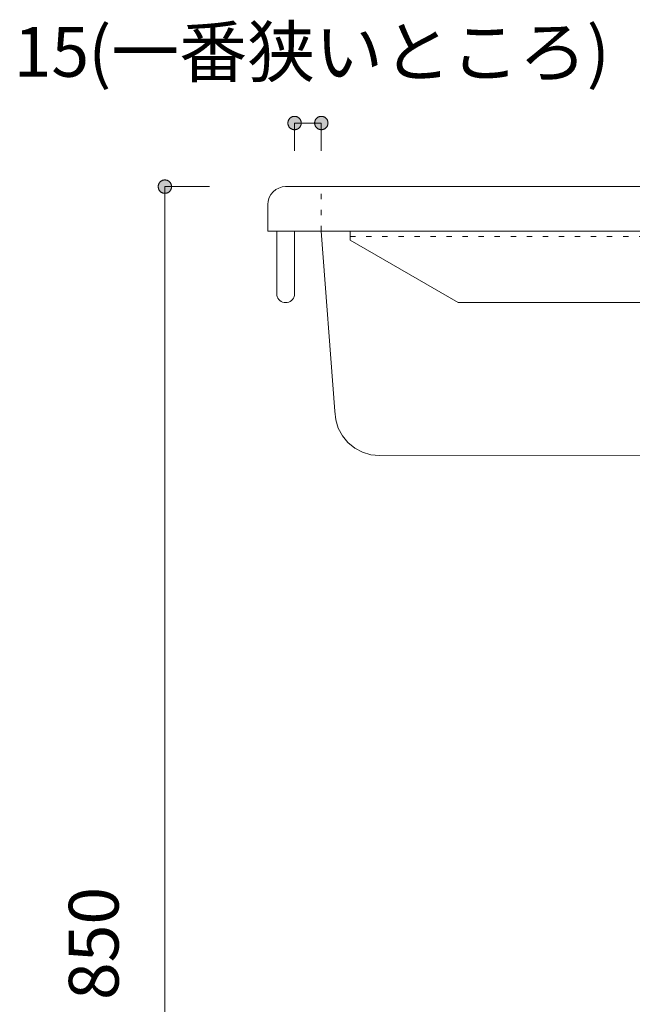
# Model space of a CAD drawing. Units: millimetres. Extents: x 33809 to 38137, y -2108 to 15968.
# Drawn here: x 36736 to 37079, y -1521 to -968 of the extents above; entities that cross this region are included whole.
import ezdxf

# ---------------------------------------------------------------- set-up
doc = ezdxf.new("R2010")
doc.units = ezdxf.units.MM
doc.header["$LTSCALE"] = 15
doc.linetypes.add('ラインタイプ-12', pattern=[0.6, 0.2, -0.4])
doc.layers.add('020', color=1, linetype='Continuous', lineweight=18, true_color=0xff0000)
for name, color, linetype, lineweight in [('SAKUZU', 7, 'Continuous', 18), ('一般', 7, 'Continuous', 5), ('寸法', 7, 'Continuous', 5)]:
    doc.layers.add(name, color=color, linetype=linetype, lineweight=lineweight)
doc.styles.add('YuGothic Medium', font='txt', dxfattribs={"bigfont": 'YuGothic Medium'})

# ---------------------------------------------------------------- blocks, each defined once
blk = doc.blocks.new('グループ-1197')
at = {"layer": '寸法', "insert": (867.343, -215.559), "char_height": 1.8617, "attachment_point": 1, "rotation": 90, "line_spacing_factor": 1.198577, "style": 'YuGothic Medium'}
blk.add_mtext('850', dxfattribs=at)
blk = doc.blocks.new('グループ-1198')
at = {"layer": '寸法', "linetype": 'Continuous', "lineweight": 0}
blk.add_hatch(color=7, dxfattribs=at).paths.add_polyline_path([(870.936, -185.395), (870.924, -185.395), (870.912, -185.394), (870.9, -185.393), (870.887, -185.391), (870.875, -185.388), (870.864, -185.385), (870.852, -185.381), (870.84, -185.376), (870.829, -185.371), (870.818, -185.366), (870.808, -185.36), (870.797, -185.353), (870.787, -185.346), (870.777, -185.339), (870.768, -185.331), (870.759, -185.322), (870.751, -185.313), (870.743, -185.304), (870.735, -185.294), (870.728, -185.284), (870.721, -185.274), (870.715, -185.263), (870.71, -185.252), (870.705, -185.241), (870.701, -185.229), (870.697, -185.218), (870.693, -185.206), (870.691, -185.194), (870.689, -185.182), (870.687, -185.17), (870.686, -185.157), (870.686, -185.145), (870.686, -185.133), (870.687, -185.121), (870.689, -185.108), (870.691, -185.096), (870.693, -185.084), (870.697, -185.072), (870.701, -185.061), (870.705, -185.049), (870.71, -185.038), (870.715, -185.027), (870.721, -185.016), (870.728, -185.006), (870.735, -184.996), (870.743, -184.986), (870.751, -184.977), (870.759, -184.968), (870.768, -184.96), (870.777, -184.952), (870.787, -184.944), (870.797, -184.937), (870.808, -184.93), (870.818, -184.924), (870.829, -184.919), (870.84, -184.914), (870.852, -184.909), (870.864, -184.906), (870.875, -184.902), (870.887, -184.9), (870.9, -184.897), (870.912, -184.896), (870.924, -184.895), (870.936, -184.895), (870.949, -184.895), (870.961, -184.896), (870.973, -184.897), (870.985, -184.9), (870.997, -184.902), (871.009, -184.906), (871.021, -184.909), (871.032, -184.914), (871.043, -184.919), (871.054, -184.924), (871.065, -184.93), (871.075, -184.937), (871.085, -184.944), (871.095, -184.952), (871.104, -184.96), (871.113, -184.968), (871.122, -184.977), (871.13, -184.986), (871.137, -184.996), (871.144, -185.006), (871.151, -185.016), (871.157, -185.027), (871.163, -185.038), (871.168, -185.049), (871.172, -185.061), (871.176, -185.072), (871.179, -185.084), (871.182, -185.096), (871.184, -185.108), (871.185, -185.121), (871.186, -185.133), (871.187, -185.145), (871.186, -185.157), (871.185, -185.17), (871.184, -185.182), (871.182, -185.194), (871.179, -185.206), (871.176, -185.218), (871.172, -185.229), (871.168, -185.241), (871.163, -185.252), (871.157, -185.263), (871.151, -185.274), (871.144, -185.284), (871.137, -185.294), (871.13, -185.304), (871.122, -185.313), (871.113, -185.322), (871.104, -185.331), (871.095, -185.339), (871.085, -185.346), (871.075, -185.353), (871.065, -185.36), (871.054, -185.366), (871.043, -185.371), (871.032, -185.376), (871.021, -185.381), (871.009, -185.385), (870.997, -185.388), (870.985, -185.391), (870.973, -185.393), (870.961, -185.394), (870.949, -185.395)])
at = {"layer": '寸法'}
for p, q in [((872.598, -185.145), (870.936, -185.145)), ((870.936, -185.145), (870.936, -241.812))]:
    blk.add_line(p, q, dxfattribs=at)
at = {"layer": '寸法', "lineweight": 5, "flags": 128}
blk.add_lwpolyline([(870.936, -185.395), (870.924, -185.395), (870.912, -185.394), (870.9, -185.393), (870.887, -185.391), (870.875, -185.388), (870.864, -185.385), (870.852, -185.381), (870.84, -185.376), (870.829, -185.371), (870.818, -185.366), (870.808, -185.36), (870.797, -185.353), (870.787, -185.346), (870.777, -185.339), (870.768, -185.331), (870.759, -185.322), (870.751, -185.313), (870.743, -185.304), (870.735, -185.294), (870.728, -185.284), (870.721, -185.274), (870.715, -185.263), (870.71, -185.252), (870.705, -185.241), (870.701, -185.229), (870.697, -185.218), (870.693, -185.206), (870.691, -185.194), (870.689, -185.182), (870.687, -185.17), (870.686, -185.157), (870.686, -185.145), (870.686, -185.133), (870.687, -185.121), (870.689, -185.108), (870.691, -185.096), (870.693, -185.084), (870.697, -185.072), (870.701, -185.061), (870.705, -185.049), (870.71, -185.038), (870.715, -185.027), (870.721, -185.016), (870.728, -185.006), (870.735, -184.996), (870.743, -184.986), (870.751, -184.977), (870.759, -184.968), (870.768, -184.96), (870.777, -184.952), (870.787, -184.944), (870.797, -184.937), (870.808, -184.93), (870.818, -184.924), (870.829, -184.919), (870.84, -184.914), (870.852, -184.909), (870.864, -184.906), (870.875, -184.902), (870.887, -184.9), (870.9, -184.897), (870.912, -184.896), (870.924, -184.895), (870.936, -184.895), (870.949, -184.895), (870.961, -184.896), (870.973, -184.897), (870.985, -184.9), (870.997, -184.902), (871.009, -184.906), (871.021, -184.909), (871.032, -184.914), (871.043, -184.919), (871.054, -184.924), (871.065, -184.93), (871.075, -184.937), (871.085, -184.944), (871.095, -184.952), (871.104, -184.96), (871.113, -184.968), (871.122, -184.977), (871.13, -184.986), (871.137, -184.996), (871.144, -185.006), (871.151, -185.016), (871.157, -185.027), (871.163, -185.038), (871.168, -185.049), (871.172, -185.061), (871.176, -185.072), (871.179, -185.084), (871.182, -185.096), (871.184, -185.108), (871.185, -185.121), (871.186, -185.133), (871.187, -185.145), (871.186, -185.157), (871.185, -185.17), (871.184, -185.182), (871.182, -185.194), (871.179, -185.206), (871.176, -185.218), (871.172, -185.229), (871.168, -185.241), (871.163, -185.252), (871.157, -185.263), (871.151, -185.274), (871.144, -185.284), (871.137, -185.294), (871.13, -185.304), (871.122, -185.313), (871.113, -185.322), (871.104, -185.331), (871.095, -185.339), (871.085, -185.346), (871.075, -185.353), (871.065, -185.36), (871.054, -185.366), (871.043, -185.371), (871.032, -185.376), (871.021, -185.381), (871.009, -185.385), (870.997, -185.388), (870.985, -185.391), (870.973, -185.393), (870.961, -185.394), (870.949, -185.395), (870.936, -185.395)], close=True, dxfattribs=at)
at = {"layer": '寸法', "color": 7}
blk.add_blockref('グループ-1197', (0, 0), dxfattribs=at)
blk = doc.blocks.new('グループ-1199')
at = {"layer": '寸法', "char_height": 1.8617, "attachment_point": 1, "line_spacing_factor": 1.198577, "style": 'YuGothic Medium'}
for s, insert in [('(一番狭いところ)', (868.073, -179.174)), ('15', (865.283, -179.174))]:
    blk.add_mtext(s, dxfattribs=dict(at, insert=insert))
blk = doc.blocks.new('グループ-1200')
at = {"layer": '寸法', "linetype": 'Continuous', "lineweight": 0}
for points in [[(876.035, -182.767), (876.034, -182.779), (876.034, -182.791), (876.032, -182.803), (876.03, -182.816), (876.027, -182.828), (876.024, -182.839), (876.02, -182.851), (876.016, -182.862), (876.011, -182.874), (876.005, -182.885), (875.999, -182.895), (875.993, -182.906), (875.985, -182.916), (875.978, -182.926), (875.97, -182.935), (875.961, -182.944), (875.953, -182.952), (875.943, -182.96), (875.934, -182.968), (875.923, -182.975), (875.913, -182.981), (875.902, -182.987), (875.891, -182.993), (875.88, -182.998), (875.869, -183.002), (875.857, -183.006), (875.845, -183.01), (875.833, -183.012), (875.821, -183.014), (875.809, -183.016), (875.797, -183.017), (875.784, -183.017), (875.772, -183.017), (875.76, -183.016), (875.748, -183.014), (875.736, -183.012), (875.724, -183.01), (875.712, -183.006), (875.7, -183.002), (875.689, -182.998), (875.677, -182.993), (875.666, -182.987), (875.656, -182.981), (875.645, -182.975), (875.635, -182.968), (875.626, -182.96), (875.616, -182.952), (875.607, -182.944), (875.599, -182.935), (875.591, -182.926), (875.583, -182.916), (875.576, -182.906), (875.57, -182.895), (875.564, -182.885), (875.558, -182.874), (875.553, -182.862), (875.549, -182.851), (875.545, -182.839), (875.542, -182.828), (875.539, -182.816), (875.537, -182.803), (875.535, -182.791), (875.534, -182.779), (875.534, -182.767), (875.534, -182.754), (875.535, -182.742), (875.537, -182.73), (875.539, -182.718), (875.542, -182.706), (875.545, -182.694), (875.549, -182.682), (875.553, -182.671), (875.558, -182.66), (875.564, -182.649), (875.57, -182.638), (875.576, -182.628), (875.583, -182.618), (875.591, -182.608), (875.599, -182.599), (875.607, -182.59), (875.616, -182.581), (875.626, -182.573), (875.635, -182.566), (875.645, -182.558), (875.656, -182.552), (875.666, -182.546), (875.677, -182.54), (875.689, -182.535), (875.7, -182.531), (875.712, -182.527), (875.724, -182.524), (875.736, -182.521), (875.748, -182.519), (875.76, -182.517), (875.772, -182.517), (875.784, -182.516), (875.797, -182.517), (875.809, -182.517), (875.821, -182.519), (875.833, -182.521), (875.845, -182.524), (875.857, -182.527), (875.869, -182.531), (875.88, -182.535), (875.891, -182.54), (875.902, -182.546), (875.913, -182.552), (875.923, -182.558), (875.934, -182.566), (875.943, -182.573), (875.953, -182.581), (875.961, -182.59), (875.97, -182.599), (875.978, -182.608), (875.985, -182.618), (875.993, -182.628), (875.999, -182.638), (876.005, -182.649), (876.011, -182.66), (876.016, -182.671), (876.02, -182.682), (876.024, -182.694), (876.027, -182.706), (876.03, -182.718), (876.032, -182.73), (876.034, -182.742), (876.034, -182.754)], [(876.534, -182.767), (876.534, -182.754), (876.535, -182.742), (876.537, -182.73), (876.539, -182.718), (876.541, -182.706), (876.545, -182.694), (876.549, -182.682), (876.553, -182.671), (876.558, -182.66), (876.564, -182.649), (876.57, -182.638), (876.576, -182.628), (876.583, -182.618), (876.591, -182.608), (876.599, -182.599), (876.607, -182.59), (876.616, -182.581), (876.625, -182.573), (876.635, -182.566), (876.645, -182.558), (876.656, -182.552), (876.666, -182.546), (876.677, -182.54), (876.689, -182.535), (876.7, -182.531), (876.712, -182.527), (876.723, -182.524), (876.735, -182.521), (876.748, -182.519), (876.76, -182.517), (876.772, -182.517), (876.784, -182.516), (876.797, -182.517), (876.809, -182.517), (876.821, -182.519), (876.833, -182.521), (876.845, -182.524), (876.857, -182.527), (876.869, -182.531), (876.88, -182.535), (876.891, -182.54), (876.902, -182.546), (876.913, -182.552), (876.923, -182.558), (876.933, -182.566), (876.943, -182.573), (876.952, -182.581), (876.961, -182.59), (876.97, -182.599), (876.978, -182.608), (876.985, -182.618), (876.993, -182.628), (876.999, -182.638), (877.005, -182.649), (877.011, -182.66), (877.016, -182.671), (877.02, -182.682), (877.024, -182.694), (877.027, -182.706), (877.03, -182.718), (877.032, -182.73), (877.033, -182.742), (877.034, -182.754), (877.035, -182.767), (877.034, -182.779), (877.033, -182.791), (877.032, -182.803), (877.03, -182.816), (877.027, -182.828), (877.024, -182.839), (877.02, -182.851), (877.016, -182.862), (877.011, -182.874), (877.005, -182.885), (876.999, -182.895), (876.993, -182.906), (876.985, -182.916), (876.978, -182.926), (876.97, -182.935), (876.961, -182.944), (876.952, -182.952), (876.943, -182.96), (876.933, -182.968), (876.923, -182.975), (876.913, -182.981), (876.902, -182.987), (876.891, -182.993), (876.88, -182.998), (876.869, -183.002), (876.857, -183.006), (876.845, -183.01), (876.833, -183.012), (876.821, -183.014), (876.809, -183.016), (876.797, -183.017), (876.784, -183.017), (876.772, -183.017), (876.76, -183.016), (876.748, -183.014), (876.735, -183.012), (876.723, -183.01), (876.712, -183.006), (876.7, -183.002), (876.689, -182.998), (876.677, -182.993), (876.666, -182.987), (876.656, -182.981), (876.645, -182.975), (876.635, -182.968), (876.625, -182.96), (876.616, -182.952), (876.607, -182.944), (876.599, -182.935), (876.591, -182.926), (876.583, -182.916), (876.576, -182.906), (876.57, -182.895), (876.564, -182.885), (876.558, -182.874), (876.553, -182.862), (876.549, -182.851), (876.545, -182.839), (876.541, -182.828), (876.539, -182.816), (876.537, -182.803), (876.535, -182.791), (876.534, -182.779)]]:
    blk.add_hatch(color=7, dxfattribs=at).paths.add_polyline_path(points)
at = {"layer": '寸法'}
for p, q in [((875.784, -183.812), (875.784, -182.767)), ((875.784, -182.767), (876.784, -182.767)), ((876.784, -183.812), (876.784, -182.767))]:
    blk.add_line(p, q, dxfattribs=at)
at = {"layer": '寸法', "lineweight": 5, "flags": 128}
for points in [[(876.035, -182.767), (876.034, -182.779), (876.034, -182.791), (876.032, -182.803), (876.03, -182.816), (876.027, -182.828), (876.024, -182.839), (876.02, -182.851), (876.016, -182.862), (876.011, -182.874), (876.005, -182.885), (875.999, -182.895), (875.993, -182.906), (875.985, -182.916), (875.978, -182.926), (875.97, -182.935), (875.961, -182.944), (875.953, -182.952), (875.943, -182.96), (875.934, -182.968), (875.923, -182.975), (875.913, -182.981), (875.902, -182.987), (875.891, -182.993), (875.88, -182.998), (875.869, -183.002), (875.857, -183.006), (875.845, -183.01), (875.833, -183.012), (875.821, -183.014), (875.809, -183.016), (875.797, -183.017), (875.784, -183.017), (875.772, -183.017), (875.76, -183.016), (875.748, -183.014), (875.736, -183.012), (875.724, -183.01), (875.712, -183.006), (875.7, -183.002), (875.689, -182.998), (875.677, -182.993), (875.666, -182.987), (875.656, -182.981), (875.645, -182.975), (875.635, -182.968), (875.626, -182.96), (875.616, -182.952), (875.607, -182.944), (875.599, -182.935), (875.591, -182.926), (875.583, -182.916), (875.576, -182.906), (875.57, -182.895), (875.564, -182.885), (875.558, -182.874), (875.553, -182.862), (875.549, -182.851), (875.545, -182.839), (875.542, -182.828), (875.539, -182.816), (875.537, -182.803), (875.535, -182.791), (875.534, -182.779), (875.534, -182.767), (875.534, -182.754), (875.535, -182.742), (875.537, -182.73), (875.539, -182.718), (875.542, -182.706), (875.545, -182.694), (875.549, -182.682), (875.553, -182.671), (875.558, -182.66), (875.564, -182.649), (875.57, -182.638), (875.576, -182.628), (875.583, -182.618), (875.591, -182.608), (875.599, -182.599), (875.607, -182.59), (875.616, -182.581), (875.626, -182.573), (875.635, -182.566), (875.645, -182.558), (875.656, -182.552), (875.666, -182.546), (875.677, -182.54), (875.689, -182.535), (875.7, -182.531), (875.712, -182.527), (875.724, -182.524), (875.736, -182.521), (875.748, -182.519), (875.76, -182.517), (875.772, -182.517), (875.784, -182.516), (875.797, -182.517), (875.809, -182.517), (875.821, -182.519), (875.833, -182.521), (875.845, -182.524), (875.857, -182.527), (875.869, -182.531), (875.88, -182.535), (875.891, -182.54), (875.902, -182.546), (875.913, -182.552), (875.923, -182.558), (875.934, -182.566), (875.943, -182.573), (875.953, -182.581), (875.961, -182.59), (875.97, -182.599), (875.978, -182.608), (875.985, -182.618), (875.993, -182.628), (875.999, -182.638), (876.005, -182.649), (876.011, -182.66), (876.016, -182.671), (876.02, -182.682), (876.024, -182.694), (876.027, -182.706), (876.03, -182.718), (876.032, -182.73), (876.034, -182.742), (876.034, -182.754), (876.035, -182.767)], [(876.534, -182.767), (876.534, -182.754), (876.535, -182.742), (876.537, -182.73), (876.539, -182.718), (876.541, -182.706), (876.545, -182.694), (876.549, -182.682), (876.553, -182.671), (876.558, -182.66), (876.564, -182.649), (876.57, -182.638), (876.576, -182.628), (876.583, -182.618), (876.591, -182.608), (876.599, -182.599), (876.607, -182.59), (876.616, -182.581), (876.625, -182.573), (876.635, -182.566), (876.645, -182.558), (876.656, -182.552), (876.666, -182.546), (876.677, -182.54), (876.689, -182.535), (876.7, -182.531), (876.712, -182.527), (876.723, -182.524), (876.735, -182.521), (876.748, -182.519), (876.76, -182.517), (876.772, -182.517), (876.784, -182.516), (876.797, -182.517), (876.809, -182.517), (876.821, -182.519), (876.833, -182.521), (876.845, -182.524), (876.857, -182.527), (876.869, -182.531), (876.88, -182.535), (876.891, -182.54), (876.902, -182.546), (876.913, -182.552), (876.923, -182.558), (876.933, -182.566), (876.943, -182.573), (876.952, -182.581), (876.961, -182.59), (876.97, -182.599), (876.978, -182.608), (876.985, -182.618), (876.993, -182.628), (876.999, -182.638), (877.005, -182.649), (877.011, -182.66), (877.016, -182.671), (877.02, -182.682), (877.024, -182.694), (877.027, -182.706), (877.03, -182.718), (877.032, -182.73), (877.033, -182.742), (877.034, -182.754), (877.035, -182.767), (877.034, -182.779), (877.033, -182.791), (877.032, -182.803), (877.03, -182.816), (877.027, -182.828), (877.024, -182.839), (877.02, -182.851), (877.016, -182.862), (877.011, -182.874), (877.005, -182.885), (876.999, -182.895), (876.993, -182.906), (876.985, -182.916), (876.978, -182.926), (876.97, -182.935), (876.961, -182.944), (876.952, -182.952), (876.943, -182.96), (876.933, -182.968), (876.923, -182.975), (876.913, -182.981), (876.902, -182.987), (876.891, -182.993), (876.88, -182.998), (876.869, -183.002), (876.857, -183.006), (876.845, -183.01), (876.833, -183.012), (876.821, -183.014), (876.809, -183.016), (876.797, -183.017), (876.784, -183.017), (876.772, -183.017), (876.76, -183.016), (876.748, -183.014), (876.735, -183.012), (876.723, -183.01), (876.712, -183.006), (876.7, -183.002), (876.689, -182.998), (876.677, -182.993), (876.666, -182.987), (876.656, -182.981), (876.645, -182.975), (876.635, -182.968), (876.625, -182.96), (876.616, -182.952), (876.607, -182.944), (876.599, -182.935), (876.591, -182.926), (876.583, -182.916), (876.576, -182.906), (876.57, -182.895), (876.564, -182.885), (876.558, -182.874), (876.553, -182.862), (876.549, -182.851), (876.545, -182.839), (876.541, -182.828), (876.539, -182.816), (876.537, -182.803), (876.535, -182.791), (876.534, -182.779), (876.534, -182.767)]]:
    blk.add_lwpolyline(points, close=True, dxfattribs=at)
at = {"layer": '寸法', "color": 7}
blk.add_blockref('グループ-1199', (0, 0), dxfattribs=at)
blk = doc.blocks.new('グループ-1201')
at = {"layer": '寸法'}
for name in ['グループ-1200', 'グループ-1198']:
    blk.add_blockref(name, (0, 0), dxfattribs=at)

msp = doc.modelspace()

# ---------------------------------------------------------------- linework, layer by layer
at = {"layer": '020', "color": 7, "linetype": 'ラインタイプ-12', "lineweight": 18}
msp.add_line((36904.85, -1087), (36904.85, -1062), dxfattribs=at)
at = {"layer": '020', "color": 255, "linetype": 'ラインタイプ-12', "lineweight": 5}
for p, q in [((37301.05, -1087), (36921.05, -1087)), ((36921.05, -1087), (36921.05, -1090)), ((36921.05, -1090), (37297.59, -1090))]:
    msp.add_line(p, q, dxfattribs=at)
at = {"layer": '020', "color": 7, "linetype": 'Continuous', "lineweight": 18}
msp.add_lwpolyline([(36904.85, -1087), (36912.47, -1187.85), (36912.47, -1187.88), (36912.47, -1187.88), (36912.95, -1192.75), (36914.37, -1197.44), (36916.68, -1201.76), (36919.79, -1205.55), (36923.57, -1208.66), (36927.89, -1210.97), (36932.57, -1212.4), (36937.45, -1212.88), (37238.29, -1213.2), (37243.67, -1213.2), (37243.67, -1213.2), (37248.36, -1212.76), (37252.89, -1211.44), (37257.08, -1209.3), (37260.8, -1206.4), (37263.92, -1202.87), (37266.31, -1198.81), (37267.9, -1194.37), (37268.62, -1189.71), (37274.85, -1087)], close=True, dxfattribs=at)
at = {"layer": '020', "color": 7, "linetype": 'ラインタイプ-12', "lineweight": 5}
msp.add_lwpolyline([(37301.05, -1337), (37301.05, -1087), (36921.05, -1087), (36921.05, -1090), (37297.59, -1090), (37297.59, -1337)], close=True, dxfattribs=at)
at = {"layer": 'SAKUZU', "color": 7, "linetype": 'Continuous'}
for p, q in [((36884.85, -1062), (37299.85, -1062)), ((36874.85, -1087), (36874.85, -1072)), ((37301.05, -1087), (36874.85, -1087))]:
    msp.add_line(p, q, dxfattribs=at)
msp.add_lwpolyline([(36884.85, -1062), (36882.9, -1062.19), (36881.02, -1062.76), (36879.29, -1063.69), (36877.78, -1064.93), (36876.53, -1066.44), (36875.61, -1068.17), (36875.04, -1070.05), (36874.85, -1072)], dxfattribs=at)
at = {"layer": '一般', "color": 7, "linetype": 'Continuous', "lineweight": 13}
msp.add_lwpolyline([(36879.85, -1087), (36889.85, -1087), (36889.85, -1122), (36889.85, -1122), (36889.77, -1122.87), (36889.55, -1123.71), (36889.18, -1124.5), (36888.68, -1125.21), (36888.06, -1125.83), (36887.35, -1126.33), (36886.56, -1126.7), (36885.72, -1126.92), (36884.85, -1127), (36884.85, -1127), (36883.98, -1126.92), (36883.14, -1126.7), (36882.35, -1126.33), (36881.63, -1125.83), (36881.02, -1125.21), (36880.52, -1124.5), (36880.15, -1123.71), (36879.92, -1122.87), (36879.85, -1122)], close=True, dxfattribs=at)
at = {"layer": '寸法', "lineweight": 18}
for p, q in [((36921.05, -1087), (37301.05, -1087)), ((36921.05, -1087), (36921.05, -1092)), ((36921.05, -1092), (36981.67, -1127)), ((36981.67, -1127), (37261.05, -1127))]:
    msp.add_line(p, q, dxfattribs=at)

# ---------------------------------------------------------------- block references
at = {"layer": '一般', "color": 7, "transparency": 33554687, "xscale": 15, "yscale": 15, "zscale": 15}
msp.add_blockref('グループ-1201', (23753.08, 1715.18), dxfattribs=at)

doc.saveas('drawing.dxf')
